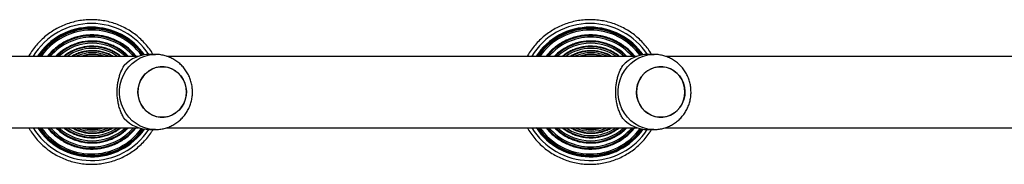
# Model space of a CAD drawing. Units: millimetres. Extents: x -4534 to 4945, y -3372 to 8015.
# Drawn here: x -969 to -444, y 3537 to 3614 of the extents above; entities that cross this region are included whole.
import ezdxf

# ---------------------------------------------------------------- set-up
doc = ezdxf.new("R2010")
doc.units = ezdxf.units.MM
doc.layers.add('Toestel 2D', color=7, linetype='Continuous', lineweight=20)

# ---------------------------------------------------------------- blocks, each defined once
blk = doc.blocks.new('2')
at = {"color": 7, "linetype": 'Continuous', "lineweight": 25}
for p, q in [((-1725.989, 224.883), (-1733.357, 224.883)), ((-1725.085, 224.983), (-1725.392, 224.983)), ((-1699.402, 224.883), (-1724.472, 224.883)), ((-1698.498, 224.983), (-1698.805, 224.983)), ((-1672.815, 224.883), (-1697.885, 224.883)), ((-1733.357, 221.083), (-1725.989, 221.083)), ((-1724.474, 221.083), (-1699.402, 221.083)), ((-1697.887, 221.083), (-1672.815, 221.083)), ((-1725.392, 220.983), (-1725.085, 220.983)), ((-1698.805, 220.983), (-1698.498, 220.983))]:
    blk.add_line(p, q, dxfattribs=at)
at = {"color": 8, "linetype": 'Continuous', "lineweight": 25, "flags": 128}
for points in [[(-1725.086, 220.983), (-1725.149, 220.984), (-1725.403, 221.011), (-1725.651, 221.073), (-1725.89, 221.169), (-1726.114, 221.297), (-1726.32, 221.456), (-1726.503, 221.642), (-1726.662, 221.851), (-1726.792, 222.081), (-1726.892, 222.327), (-1726.959, 222.585), (-1726.993, 222.85), (-1726.993, 223.117), (-1726.959, 223.382), (-1726.892, 223.639), (-1726.792, 223.885), (-1726.662, 224.115), (-1726.503, 224.325), (-1726.32, 224.51), (-1726.114, 224.669), (-1725.89, 224.797), (-1725.651, 224.893), (-1725.403, 224.955), (-1725.149, 224.982), (-1725.076, 224.983)], [(-1698.499, 220.983), (-1698.562, 220.984), (-1698.816, 221.011), (-1699.064, 221.073), (-1699.303, 221.169), (-1699.527, 221.297), (-1699.733, 221.456), (-1699.916, 221.642), (-1700.075, 221.851), (-1700.205, 222.081), (-1700.305, 222.327), (-1700.372, 222.585), (-1700.406, 222.85), (-1700.406, 223.117), (-1700.372, 223.382), (-1700.305, 223.639), (-1700.205, 223.885), (-1700.075, 224.115), (-1699.916, 224.325), (-1699.733, 224.51), (-1699.527, 224.669), (-1699.303, 224.797), (-1699.064, 224.893), (-1698.816, 224.955), (-1698.562, 224.982), (-1698.489, 224.983)]]:
    blk.add_lwpolyline(points, dxfattribs=at)
at = {"color": 7, "linetype": 'Continuous', "lineweight": 25, "flags": 128}
for points in [[(-1726.015, 222.983), (-1725.997, 222.761), (-1725.945, 222.545), (-1725.859, 222.341), (-1725.742, 222.154), (-1725.598, 221.99), (-1725.43, 221.853), (-1725.242, 221.747), (-1725.041, 221.674), (-1724.83, 221.638), (-1724.617, 221.638), (-1724.407, 221.674), (-1724.205, 221.747), (-1724.017, 221.853), (-1723.849, 221.99), (-1723.705, 222.154), (-1723.588, 222.341), (-1723.502, 222.545), (-1723.45, 222.761), (-1723.432, 222.983), (-1723.45, 223.205), (-1723.502, 223.421), (-1723.588, 223.626), (-1723.705, 223.812), (-1723.849, 223.976), (-1724.017, 224.113), (-1724.205, 224.219), (-1724.407, 224.292), (-1724.617, 224.329), (-1724.83, 224.329), (-1725.041, 224.292), (-1725.242, 224.219), (-1725.43, 224.113), (-1725.598, 223.976), (-1725.742, 223.812), (-1725.859, 223.626), (-1725.945, 223.421), (-1725.997, 223.205), (-1726.015, 222.983)], [(-1725.956, 223.387), (-1725.875, 223.594), (-1725.763, 223.783), (-1725.623, 223.951), (-1725.458, 224.093), (-1725.274, 224.204), (-1725.074, 224.282), (-1724.865, 224.325), (-1724.652, 224.331), (-1724.44, 224.3), (-1724.237, 224.234), (-1724.047, 224.133), (-1723.875, 224.001), (-1723.726, 223.841), (-1723.605, 223.657), (-1723.514, 223.456), (-1723.456, 223.241), (-1723.433, 223.019), (-1723.445, 222.797), (-1723.492, 222.579), (-1723.572, 222.373), (-1723.684, 222.183), (-1723.824, 222.015), (-1723.989, 221.873), (-1724.173, 221.762), (-1724.373, 221.684), (-1724.582, 221.641), (-1724.796, 221.635), (-1725.007, 221.666), (-1725.21, 221.733), (-1725.401, 221.834), (-1725.572, 221.966), (-1725.721, 222.126), (-1725.842, 222.309), (-1725.933, 222.511), (-1725.991, 222.725), (-1726.014, 222.947), (-1726.002, 223.17), (-1725.956, 223.387)], [(-1699.428, 222.983), (-1699.41, 222.761), (-1699.358, 222.545), (-1699.272, 222.341), (-1699.155, 222.154), (-1699.011, 221.99), (-1698.843, 221.853), (-1698.655, 221.747), (-1698.454, 221.674), (-1698.243, 221.638), (-1698.03, 221.638), (-1697.82, 221.674), (-1697.618, 221.747), (-1697.43, 221.853), (-1697.262, 221.99), (-1697.118, 222.154), (-1697.001, 222.341), (-1696.915, 222.545), (-1696.863, 222.761), (-1696.845, 222.983), (-1696.863, 223.205), (-1696.915, 223.421), (-1697.001, 223.626), (-1697.118, 223.812), (-1697.262, 223.976), (-1697.43, 224.113), (-1697.618, 224.219), (-1697.82, 224.292), (-1698.03, 224.329), (-1698.243, 224.329), (-1698.454, 224.292), (-1698.655, 224.219), (-1698.843, 224.113), (-1699.011, 223.976), (-1699.155, 223.812), (-1699.272, 223.626), (-1699.358, 223.421), (-1699.41, 223.205), (-1699.428, 222.983)], [(-1699.369, 223.387), (-1699.288, 223.594), (-1699.176, 223.783), (-1699.036, 223.951), (-1698.871, 224.093), (-1698.687, 224.204), (-1698.487, 224.282), (-1698.278, 224.325), (-1698.065, 224.331), (-1697.853, 224.3), (-1697.65, 224.234), (-1697.46, 224.133), (-1697.288, 224.001), (-1697.139, 223.841), (-1697.018, 223.657), (-1696.927, 223.456), (-1696.869, 223.241), (-1696.846, 223.019), (-1696.858, 222.797), (-1696.905, 222.579), (-1696.985, 222.373), (-1697.097, 222.183), (-1697.237, 222.015), (-1697.402, 221.873), (-1697.586, 221.762), (-1697.786, 221.684), (-1697.996, 221.641), (-1698.209, 221.635), (-1698.42, 221.666), (-1698.623, 221.733), (-1698.814, 221.834), (-1698.985, 221.966), (-1699.134, 222.126), (-1699.255, 222.309), (-1699.346, 222.511), (-1699.404, 222.725), (-1699.427, 222.947), (-1699.415, 223.17), (-1699.369, 223.387)]]:
    blk.add_lwpolyline(points, dxfattribs=at)
at = {"color": 8, "linetype": 'Continuous', "lineweight": 25}
for centre, radius, start, end in [((-1728.489, 222.985), 3.649, 90.0032, 148.6569), ((-1728.48, 222.985), 3.386, 90.0032, 145.913), ((-1728.48, 222.985), 3.366, 90.0033, 145.6798), ((-1728.49, 222.985), 3.649, 33.191, 89.9961), ((-1728.481, 222.985), 3.386, 35.5207, 89.9969), ((-1728.48, 222.985), 3.366, 35.6807, 89.9971), ((-1701.902, 222.985), 3.649, 90.0031, 148.6569), ((-1701.893, 222.985), 3.386, 90.0032, 145.913), ((-1701.893, 222.985), 3.366, 90.0032, 145.6798), ((-1701.903, 222.985), 3.649, 33.1908, 89.9963), ((-1701.894, 222.985), 3.386, 35.5207, 89.9969), ((-1701.893, 222.985), 3.366, 35.6807, 89.9972), ((-1728.479, 222.985), 3.296, 90.0033, 144.8452), ((-1728.47, 222.985), 3.012, 90.0026, 140.9462), ((-1728.47, 222.985), 2.995, 90.0027, 140.6793), ((-1728.469, 222.985), 2.92, 90.0024, 139.4544), ((-1728.479, 222.985), 3.296, 36.2105, 89.9971), ((-1728.47, 222.985), 3.012, 39.0537, 89.9974), ((-1728.47, 222.985), 2.995, 39.3209, 89.9972), ((-1728.469, 222.985), 2.92, 40.5458, 89.9975), ((-1701.892, 222.985), 3.296, 90.0032, 144.8454), ((-1701.883, 222.985), 3.012, 90.0026, 140.9462), ((-1701.883, 222.985), 2.995, 90.0024, 140.6795), ((-1701.882, 222.985), 2.92, 90.0023, 139.4545), ((-1701.892, 222.985), 3.296, 36.2107, 89.997), ((-1701.883, 222.985), 3.012, 39.0538, 89.9974), ((-1701.883, 222.985), 2.995, 39.321, 89.997), ((-1701.882, 222.985), 2.92, 40.5457, 89.9975), ((-1728.46, 222.985), 2.693, 90.0014, 135.1984), ((-1728.459, 222.985), 2.679, 90.0018, 134.8854), ((-1728.458, 222.985), 2.599, 90.0011, 133.0791), ((-1728.45, 222.985), 2.42, 90.0015, 128.3513), ((-1728.449, 222.985), 2.408, 90.0019, 127.9706), ((-1728.448, 222.985), 2.323, 90.0006, 125.2199), ((-1728.46, 222.985), 2.694, 44.8019, 89.9983), ((-1728.46, 222.985), 2.679, 45.1149, 89.9979), ((-1728.459, 222.985), 2.599, 46.9216, 89.9982), ((-1728.45, 222.985), 2.42, 51.6488, 89.9985), ((-1728.449, 222.985), 2.408, 52.0287, 89.9989), ((-1728.448, 222.985), 2.323, 54.7799, 89.9995), ((-1701.873, 222.985), 2.693, 90.0014, 135.1986), ((-1701.872, 222.985), 2.679, 90.0018, 134.8855), ((-1701.871, 222.985), 2.599, 90.0012, 133.079), ((-1701.863, 222.985), 2.42, 90.0013, 128.3516), ((-1701.862, 222.985), 2.408, 90.0018, 127.9707), ((-1701.861, 222.985), 2.323, 90.0007, 125.2197), ((-1701.873, 222.985), 2.694, 44.8021, 89.9982), ((-1701.873, 222.985), 2.679, 45.1146, 89.9982), ((-1701.872, 222.985), 2.599, 46.9212, 89.9986), ((-1701.863, 222.985), 2.42, 51.649, 89.9982), ((-1701.862, 222.985), 2.408, 52.0284, 89.9991), ((-1701.861, 222.985), 2.323, 54.7799, 89.9995), ((-1728.439, 222.985), 2.187, 90.0035, 119.7527), ((-1728.439, 222.985), 2.176, 90.0013, 119.2554), ((-1728.438, 222.985), 2.088, 90.0007, 114.6101), ((-1728.429, 222.985), 1.987, 90.0007, 107.21), ((-1728.429, 222.984), 1.979, 90.0033, 106.3329), ((-1728.44, 222.985), 2.186, 60.2445, 89.9994), ((-1728.439, 222.985), 2.176, 60.7442, 89.9992), ((-1728.438, 222.985), 2.088, 65.3888, 90.0005), ((-1728.429, 222.985), 1.987, 72.7904, 89.9989), ((-1728.429, 222.985), 1.978, 73.6622, 90.0017), ((-1701.852, 222.985), 2.187, 90.0036, 119.7525), ((-1701.852, 222.985), 2.176, 90.0011, 119.2554), ((-1701.851, 222.985), 2.088, 90.0014, 114.6094), ((-1701.842, 222.985), 1.987, 90.0004, 107.2105), ((-1701.842, 222.984), 1.979, 90.0034, 106.3328), ((-1701.853, 222.985), 2.186, 60.2446, 89.9993), ((-1701.852, 222.985), 2.176, 60.7444, 89.999), ((-1701.851, 222.985), 2.088, 65.3885, 90.0008), ((-1701.842, 222.985), 1.987, 72.7895, 89.9998), ((-1701.842, 222.985), 1.978, 73.6635, 90.0005), ((-1728.49, 222.982), 3.648, 211.3665, 326.786), ((-1728.48, 222.982), 3.386, 214.1124, 324.4564), ((-1728.48, 222.982), 3.366, 214.3457, 324.2961), ((-1728.479, 222.982), 3.296, 215.1814, 323.7661), ((-1728.47, 222.982), 3.012, 219.0848, 320.9152), ((-1728.47, 222.982), 2.995, 219.352, 320.648), ((-1728.469, 222.982), 2.92, 220.5784, 319.4216), ((-1728.46, 222.982), 2.693, 224.84, 315.16), ((-1728.459, 222.982), 2.679, 225.1531, 314.8469), ((-1728.458, 222.982), 2.598, 226.9623, 313.0377), ((-1728.45, 222.982), 2.42, 231.6966, 308.3034), ((-1728.449, 222.982), 2.408, 232.0775, 307.9225), ((-1728.448, 222.982), 2.323, 234.8345, 305.1655), ((-1728.44, 222.982), 2.186, 240.311, 299.689), ((-1728.439, 222.982), 2.175, 240.8114, 299.1886), ((-1728.438, 222.982), 2.088, 245.4721, 294.5279), ((-1728.429, 222.982), 1.987, 252.9105, 287.0895), ((-1728.429, 222.982), 1.978, 253.7915, 286.2085), ((-1701.903, 222.982), 3.648, 211.3665, 326.786), ((-1701.893, 222.982), 3.386, 214.1125, 324.4563), ((-1701.893, 222.982), 3.366, 214.3458, 324.296), ((-1701.892, 222.982), 3.296, 215.1814, 323.7661), ((-1701.883, 222.982), 3.012, 219.0848, 320.9152), ((-1701.883, 222.982), 2.995, 219.352, 320.648), ((-1701.882, 222.982), 2.92, 220.5783, 319.4217), ((-1701.873, 222.982), 2.693, 224.84, 315.16), ((-1701.872, 222.982), 2.679, 225.1531, 314.8469), ((-1701.871, 222.982), 2.598, 226.9622, 313.0378), ((-1701.863, 222.982), 2.42, 231.6967, 308.3033), ((-1701.862, 222.982), 2.408, 232.0775, 307.9225), ((-1701.861, 222.982), 2.323, 234.8347, 305.1653), ((-1701.853, 222.982), 2.186, 240.3111, 299.6889), ((-1701.852, 222.982), 2.176, 240.8116, 299.1884), ((-1701.851, 222.982), 2.088, 245.4722, 294.5278), ((-1701.842, 222.982), 1.987, 252.9107, 287.0893), ((-1701.842, 222.982), 1.978, 253.7915, 286.2085)]:
    blk.add_arc(centre, radius, start, end, dxfattribs=at)
at = {"color": 7, "linetype": 'Continuous', "lineweight": 25}
for centre, radius, start, end in [((-1728.489, 222.985), 3.45, 90.0033, 146.6212), ((-1728.49, 222.985), 3.45, 34.9806, 89.9968), ((-1701.902, 222.985), 3.45, 90.0033, 146.6212), ((-1701.903, 222.985), 3.45, 34.9806, 89.9968), ((-1725.385, 223.112), 1.871, 90.2254, 136.9422), ((-1698.798, 223.112), 1.872, 90.2253, 136.9421), ((-1728.49, 222.982), 3.449, 213.4036, 324.9964), ((-1725.385, 222.855), 1.871, 223.0578, 269.7746), ((-1701.903, 222.982), 3.449, 213.4036, 324.9964), ((-1698.798, 222.855), 1.872, 223.0579, 269.7747)]:
    blk.add_arc(centre, radius, start, end, dxfattribs=at)
for points, knots in [([(-1728.495, 226.834), (-1728.558, 226.833), (-1728.736, 226.83), (-1729.031, 226.801), (-1729.374, 226.738), (-1729.71, 226.642), (-1730.036, 226.518), (-1730.349, 226.364), (-1730.647, 226.182), (-1730.928, 225.974), (-1731.188, 225.741), (-1731.427, 225.487), (-1731.639, 225.21), (-1731.777, 225.007), (-1731.836, 224.893), (-1731.841, 224.883)], [0, 0, 0, 0, 0.046379, 0.132268, 0.218179, 0.30409, 0.39, 0.475912, 0.561823, 0.647734, 0.733645, 0.819557, 0.905469, 0.99138, 1, 1, 1, 1]), ([(-1725.21, 224.983), (-1725.24, 225.033), (-1725.328, 225.183), (-1725.505, 225.415), (-1725.736, 225.676), (-1725.991, 225.915), (-1726.267, 226.129), (-1726.56, 226.318), (-1726.87, 226.48), (-1727.193, 226.612), (-1727.526, 226.715), (-1727.868, 226.787), (-1728.192, 226.827), (-1728.401, 226.832), (-1728.495, 226.834)], [0, 0, 0, 0, 0.044164, 0.132639, 0.221114, 0.309589, 0.398063, 0.486537, 0.575011, 0.663485, 0.751958, 0.840432, 0.928905, 1, 1, 1, 1]), ([(-1701.908, 226.834), (-1701.971, 226.833), (-1702.149, 226.83), (-1702.444, 226.801), (-1702.787, 226.738), (-1703.123, 226.642), (-1703.449, 226.518), (-1703.762, 226.364), (-1704.06, 226.182), (-1704.341, 225.974), (-1704.601, 225.741), (-1704.84, 225.487), (-1705.052, 225.21), (-1705.19, 225.007), (-1705.249, 224.893), (-1705.254, 224.883)], [0, 0, 0, 0, 0.0463796, 0.1322697, 0.2181796, 0.3040904, 0.3900009, 0.4759119, 0.561823, 0.6477338, 0.7336459, 0.8195565, 0.9054683, 0.9913806, 1, 1, 1, 1]), ([(-1698.623, 224.983), (-1698.653, 225.033), (-1698.741, 225.183), (-1698.918, 225.415), (-1699.149, 225.676), (-1699.404, 225.915), (-1699.68, 226.129), (-1699.973, 226.318), (-1700.283, 226.48), (-1700.606, 226.612), (-1700.939, 226.715), (-1701.281, 226.787), (-1701.605, 226.827), (-1701.814, 226.832), (-1701.908, 226.834)], [0, 0, 0, 0, 0.044164, 0.13264, 0.221114, 0.309589, 0.398063, 0.486537, 0.575011, 0.663485, 0.751959, 0.840432, 0.928906, 1, 1, 1, 1]), ([(-1728.482, 226.402), (-1728.541, 226.401), (-1728.709, 226.398), (-1728.985, 226.37), (-1729.308, 226.306), (-1729.623, 226.212), (-1729.927, 226.087), (-1730.219, 225.934), (-1730.494, 225.753), (-1730.75, 225.548), (-1730.985, 225.317), (-1731.177, 225.096), (-1731.278, 224.944), (-1731.319, 224.883)], [0, 0, 0, 0, 0.052294, 0.150302, 0.248336, 0.346371, 0.444405, 0.54244, 0.640474, 0.738509, 0.836544, 0.934578, 1, 1, 1, 1]), ([(-1725.685, 224.942), (-1725.695, 224.959), (-1725.766, 225.068), (-1725.921, 225.251), (-1726.148, 225.488), (-1726.4, 225.7), (-1726.67, 225.888), (-1726.957, 226.049), (-1727.259, 226.181), (-1727.571, 226.284), (-1727.892, 226.356), (-1728.197, 226.395), (-1728.394, 226.4), (-1728.482, 226.402)], [0, 0, 0, 0, 0.0182503, 0.118402, 0.2185542, 0.3187047, 0.4188566, 0.5190078, 0.6191587, 0.7193098, 0.8194607, 0.9196117, 1, 1, 1, 1]), ([(-1701.895, 226.402), (-1701.954, 226.401), (-1702.122, 226.398), (-1702.398, 226.37), (-1702.721, 226.306), (-1703.036, 226.212), (-1703.34, 226.087), (-1703.632, 225.934), (-1703.907, 225.753), (-1704.163, 225.548), (-1704.398, 225.317), (-1704.59, 225.096), (-1704.691, 224.944), (-1704.732, 224.883)], [0, 0, 0, 0, 0.052293, 0.1503, 0.248336, 0.34637, 0.444405, 0.54244, 0.640475, 0.738509, 0.836544, 0.934578, 1, 1, 1, 1]), ([(-1699.098, 224.942), (-1699.108, 224.959), (-1699.179, 225.068), (-1699.334, 225.251), (-1699.561, 225.488), (-1699.813, 225.7), (-1700.083, 225.888), (-1700.37, 226.049), (-1700.672, 226.181), (-1700.984, 226.284), (-1701.305, 226.356), (-1701.61, 226.395), (-1701.807, 226.4), (-1701.895, 226.402)], [0, 0, 0, 0, 0.018251, 0.118403, 0.218554, 0.318705, 0.418856, 0.519007, 0.619158, 0.719309, 0.819461, 0.919611, 1, 1, 1, 1]), ([(-1728.472, 226.022), (-1728.527, 226.021), (-1728.685, 226.019), (-1728.946, 225.99), (-1729.25, 225.927), (-1729.545, 225.832), (-1729.83, 225.708), (-1730.1, 225.555), (-1730.353, 225.376), (-1730.586, 225.171), (-1730.748, 225.005), (-1730.824, 224.903), (-1730.839, 224.883)], [0, 0, 0, 0, 0.0609101, 0.1748675, 0.2888602, 0.4028535, 0.5168453, 0.6308377, 0.7448312, 0.8588247, 0.9728175, 1, 1, 1, 1]), ([(-1726.105, 224.883), (-1726.151, 224.94), (-1726.262, 225.077), (-1726.465, 225.271), (-1726.708, 225.464), (-1726.969, 225.63), (-1727.246, 225.77), (-1727.536, 225.88), (-1727.836, 225.96), (-1728.137, 226.009), (-1728.35, 226.022), (-1728.46, 226.022), (-1728.472, 226.022)], [0, 0, 0, 0, 0.080645, 0.194656, 0.308668, 0.422681, 0.536693, 0.650704, 0.764714, 0.878726, 0.986747, 1, 1, 1, 1]), ([(-1701.885, 226.022), (-1701.94, 226.021), (-1702.098, 226.019), (-1702.359, 225.99), (-1702.663, 225.927), (-1702.958, 225.832), (-1703.243, 225.708), (-1703.513, 225.555), (-1703.766, 225.376), (-1703.999, 225.171), (-1704.161, 225.005), (-1704.237, 224.903), (-1704.252, 224.883)], [0, 0, 0, 0, 0.060911, 0.174869, 0.28886, 0.402853, 0.516845, 0.630838, 0.744831, 0.858825, 0.972817, 1, 1, 1, 1]), ([(-1699.518, 224.883), (-1699.564, 224.94), (-1699.675, 225.077), (-1699.878, 225.271), (-1700.121, 225.464), (-1700.382, 225.63), (-1700.659, 225.77), (-1700.949, 225.88), (-1701.249, 225.96), (-1701.55, 226.009), (-1701.763, 226.022), (-1701.873, 226.022), (-1701.885, 226.022)], [0, 0, 0, 0, 0.080645, 0.194657, 0.308669, 0.42268, 0.536692, 0.650704, 0.764714, 0.878725, 0.986747, 1, 1, 1, 1]), ([(-1728.462, 225.699), (-1728.514, 225.698), (-1728.664, 225.695), (-1728.91, 225.666), (-1729.196, 225.603), (-1729.474, 225.508), (-1729.74, 225.385), (-1729.99, 225.232), (-1730.213, 225.066), (-1730.34, 224.94), (-1730.398, 224.883)], [0, 0, 0, 0, 0.072657, 0.208337, 0.344064, 0.47979, 0.615518, 0.751246, 0.886973, 1, 1, 1, 1]), ([(-1728.451, 225.421), (-1728.501, 225.42), (-1728.643, 225.418), (-1728.876, 225.389), (-1729.147, 225.325), (-1729.408, 225.231), (-1729.657, 225.107), (-1729.846, 224.99), (-1729.944, 224.907), (-1729.972, 224.883)], [0, 0, 0, 0, 0.09045, 0.259015, 0.427645, 0.596276, 0.764909, 0.933538, 1, 1, 1, 1]), ([(-1726.527, 224.883), (-1726.574, 224.93), (-1726.688, 225.047), (-1726.896, 225.207), (-1727.144, 225.364), (-1727.408, 225.491), (-1727.684, 225.59), (-1727.97, 225.659), (-1728.23, 225.693), (-1728.395, 225.697), (-1728.462, 225.699)], [0, 0, 0, 0, 0.091986, 0.227791, 0.363597, 0.499401, 0.635206, 0.77101, 0.906814, 1, 1, 1, 1]), ([(-1726.929, 224.883), (-1726.951, 224.901), (-1727.042, 224.98), (-1727.224, 225.094), (-1727.47, 225.221), (-1727.731, 225.318), (-1728.001, 225.384), (-1728.243, 225.417), (-1728.393, 225.42), (-1728.451, 225.421)], [0, 0, 0, 0, 0.051257, 0.219831, 0.388407, 0.556981, 0.725555, 0.894128, 1, 1, 1, 1]), ([(-1701.875, 225.699), (-1701.927, 225.698), (-1702.077, 225.695), (-1702.323, 225.666), (-1702.609, 225.603), (-1702.887, 225.508), (-1703.153, 225.385), (-1703.403, 225.232), (-1703.626, 225.066), (-1703.753, 224.94), (-1703.811, 224.883)], [0, 0, 0, 0, 0.072656, 0.208336, 0.344065, 0.479791, 0.615518, 0.751245, 0.886973, 1, 1, 1, 1]), ([(-1701.864, 225.421), (-1701.914, 225.42), (-1702.056, 225.418), (-1702.289, 225.389), (-1702.56, 225.325), (-1702.821, 225.231), (-1703.07, 225.107), (-1703.259, 224.99), (-1703.357, 224.907), (-1703.385, 224.883)], [0, 0, 0, 0, 0.09045, 0.259015, 0.427645, 0.596276, 0.764909, 0.933539, 1, 1, 1, 1]), ([(-1699.94, 224.883), (-1699.987, 224.93), (-1700.101, 225.047), (-1700.309, 225.207), (-1700.557, 225.364), (-1700.821, 225.491), (-1701.097, 225.59), (-1701.383, 225.659), (-1701.643, 225.693), (-1701.808, 225.697), (-1701.875, 225.699)], [0, 0, 0, 0, 0.091987, 0.227791, 0.363595, 0.499401, 0.635205, 0.771008, 0.906814, 1, 1, 1, 1]), ([(-1700.342, 224.883), (-1700.364, 224.901), (-1700.455, 224.98), (-1700.637, 225.094), (-1700.883, 225.221), (-1701.144, 225.318), (-1701.414, 225.384), (-1701.656, 225.417), (-1701.806, 225.42), (-1701.864, 225.421)], [0, 0, 0, 0, 0.05126, 0.219834, 0.388408, 0.55698, 0.725556, 0.894128, 1, 1, 1, 1]), ([(-1728.441, 225.184), (-1728.488, 225.183), (-1728.623, 225.18), (-1728.845, 225.151), (-1729.101, 225.087), (-1729.337, 225), (-1729.48, 224.92), (-1729.547, 224.883)], [0, 0, 0, 0, 0.122189, 0.349425, 0.576753, 0.804086, 1, 1, 1, 1]), ([(-1728.43, 224.981), (-1728.475, 224.98), (-1728.604, 224.978), (-1728.812, 224.951), (-1728.97, 224.905), (-1729.047, 224.883)], [0, 0, 0, 0, 0.215852, 0.616377, 1, 1, 1, 1]), ([(-1727.339, 224.883), (-1727.378, 224.907), (-1727.492, 224.975), (-1727.698, 225.059), (-1727.951, 225.134), (-1728.2, 225.176), (-1728.365, 225.181), (-1728.441, 225.184)], [0, 0, 0, 0, 0.118115, 0.346141, 0.574167, 0.802193, 1, 1, 1, 1]), ([(-1727.816, 224.883), (-1727.823, 224.886), (-1727.908, 224.919), (-1728.081, 224.954), (-1728.28, 224.979), (-1728.397, 224.981), (-1728.43, 224.981)], [0, 0, 0, 0, 0.03677, 0.438763, 0.840759, 1, 1, 1, 1]), ([(-1723.106, 222.983), (-1723.11, 223.068), (-1723.116, 223.237), (-1723.165, 223.486), (-1723.243, 223.727), (-1723.351, 223.957), (-1723.487, 224.171), (-1723.649, 224.366), (-1723.834, 224.539), (-1724.039, 224.687), (-1724.26, 224.807), (-1724.495, 224.898), (-1724.738, 224.956), (-1724.934, 224.984), (-1725.046, 224.98), (-1725.076, 224.979)], [0, 0, 0, 0, 0.081331, 0.162424, 0.243619, 0.324873, 0.406133, 0.487347, 0.568465, 0.649443, 0.730248, 0.810857, 0.891261, 0.971465, 1, 1, 1, 1]), ([(-1701.854, 225.184), (-1701.901, 225.183), (-1702.036, 225.18), (-1702.258, 225.151), (-1702.514, 225.087), (-1702.75, 225), (-1702.893, 224.92), (-1702.96, 224.883)], [0, 0, 0, 0, 0.122187, 0.34942, 0.576754, 0.804083, 1, 1, 1, 1]), ([(-1701.843, 224.981), (-1701.888, 224.98), (-1702.017, 224.978), (-1702.225, 224.951), (-1702.383, 224.905), (-1702.46, 224.883)], [0, 0, 0, 0, 0.215846, 0.616379, 1, 1, 1, 1]), ([(-1700.752, 224.883), (-1700.791, 224.907), (-1700.905, 224.975), (-1701.111, 225.059), (-1701.364, 225.134), (-1701.613, 225.176), (-1701.778, 225.181), (-1701.854, 225.184)], [0, 0, 0, 0, 0.118111, 0.346139, 0.574162, 0.80219, 1, 1, 1, 1]), ([(-1701.229, 224.883), (-1701.236, 224.886), (-1701.321, 224.919), (-1701.494, 224.954), (-1701.693, 224.979), (-1701.81, 224.981), (-1701.843, 224.981)], [0, 0, 0, 0, 0.036774, 0.438771, 0.84076, 1, 1, 1, 1]), ([(-1696.52, 222.983), (-1696.523, 223.068), (-1696.529, 223.237), (-1696.578, 223.486), (-1696.656, 223.727), (-1696.764, 223.957), (-1696.9, 224.171), (-1697.062, 224.366), (-1697.247, 224.539), (-1697.452, 224.687), (-1697.673, 224.807), (-1697.908, 224.898), (-1698.151, 224.956), (-1698.347, 224.984), (-1698.459, 224.98), (-1698.489, 224.979)], [0, 0, 0, 0, 0.081331, 0.162424, 0.24362, 0.324873, 0.406132, 0.487347, 0.568465, 0.649443, 0.730248, 0.810857, 0.89126, 0.971465, 1, 1, 1, 1]), ([(-1726.752, 221.577), (-1726.787, 221.636), (-1726.857, 221.755), (-1726.95, 221.973), (-1727.026, 222.208), (-1727.08, 222.452), (-1727.113, 222.697), (-1727.126, 222.953), (-1727.119, 223.202), (-1727.092, 223.437), (-1727.05, 223.658), (-1726.993, 223.867), (-1726.898, 224.13), (-1726.811, 224.285), (-1726.752, 224.389)], [0, 0, 0, 0, 0.087994, 0.177675, 0.267252, 0.341835, 0.416354, 0.491268, 0.566175, 0.634539, 0.702942, 0.776226, 0.849564, 1, 1, 1, 1]), ([(-1700.165, 221.577), (-1700.2, 221.636), (-1700.27, 221.755), (-1700.363, 221.973), (-1700.439, 222.208), (-1700.493, 222.452), (-1700.526, 222.697), (-1700.539, 222.953), (-1700.532, 223.202), (-1700.505, 223.437), (-1700.463, 223.658), (-1700.406, 223.867), (-1700.311, 224.13), (-1700.224, 224.285), (-1700.165, 224.389)], [0, 0, 0, 0, 0.087994, 0.177675, 0.267252, 0.341835, 0.416354, 0.491268, 0.566175, 0.63454, 0.702943, 0.776226, 0.849564, 1, 1, 1, 1]), ([(-1725.086, 220.987), (-1725.03, 220.987), (-1724.89, 220.987), (-1724.67, 221.023), (-1724.431, 221.09), (-1724.202, 221.187), (-1723.988, 221.312), (-1723.79, 221.464), (-1723.613, 221.638), (-1723.459, 221.834), (-1723.33, 222.048), (-1723.228, 222.277), (-1723.156, 222.518), (-1723.114, 222.754), (-1723.109, 222.911), (-1723.106, 222.983)], [0, 0, 0, 0, 0.054237, 0.133831, 0.2133, 0.292692, 0.372055, 0.451441, 0.530898, 0.610471, 0.690198, 0.77011, 0.850223, 0.930542, 1, 1, 1, 1]), ([(-1698.499, 220.987), (-1698.443, 220.987), (-1698.303, 220.987), (-1698.083, 221.023), (-1697.844, 221.09), (-1697.615, 221.187), (-1697.401, 221.312), (-1697.203, 221.464), (-1697.026, 221.638), (-1696.872, 221.834), (-1696.743, 222.048), (-1696.641, 222.277), (-1696.569, 222.518), (-1696.527, 222.754), (-1696.522, 222.911), (-1696.52, 222.983)], [0, 0, 0, 0, 0.054236, 0.13383, 0.2133, 0.292693, 0.372055, 0.45144, 0.530897, 0.610472, 0.690198, 0.77011, 0.850223, 0.930542, 1, 1, 1, 1]), ([(-1731.837, 221.083), (-1731.809, 221.032), (-1731.725, 220.88), (-1731.556, 220.643), (-1731.332, 220.375), (-1731.084, 220.129), (-1730.816, 219.906), (-1730.528, 219.708), (-1730.223, 219.538), (-1729.904, 219.396), (-1729.574, 219.283), (-1729.235, 219.2), (-1728.889, 219.149), (-1728.541, 219.129), (-1728.192, 219.14), (-1727.846, 219.184), (-1727.504, 219.258), (-1727.172, 219.363), (-1726.849, 219.498), (-1726.541, 219.661), (-1726.248, 219.851), (-1725.974, 220.068), (-1725.72, 220.307), (-1725.491, 220.57), (-1725.32, 220.796), (-1725.236, 220.94), (-1725.211, 220.983)], [0, 0, 0, 0, 0.021765, 0.065378, 0.10899, 0.152603, 0.196216, 0.239828, 0.28344, 0.327053, 0.370664, 0.414277, 0.457888, 0.5015, 0.545113, 0.588724, 0.632336, 0.675948, 0.71956, 0.763172, 0.806784, 0.850396, 0.894009, 0.937621, 0.981233, 1, 1, 1, 1]), ([(-1731.321, 221.083), (-1731.317, 221.077), (-1731.257, 220.977), (-1731.115, 220.8), (-1730.895, 220.555), (-1730.65, 220.335), (-1730.386, 220.139), (-1730.104, 219.969), (-1729.808, 219.827), (-1729.498, 219.715), (-1729.18, 219.632), (-1728.855, 219.581), (-1728.527, 219.561), (-1728.198, 219.572), (-1727.872, 219.615), (-1727.551, 219.69), (-1727.239, 219.794), (-1726.939, 219.928), (-1726.653, 220.091), (-1726.384, 220.28), (-1726.133, 220.494), (-1725.907, 220.732), (-1725.758, 220.91), (-1725.692, 221.013), (-1725.685, 221.024)], [0, 0, 0, 0, 0.00327, 0.052821, 0.102373, 0.151924, 0.201475, 0.251027, 0.300578, 0.350129, 0.39968, 0.449231, 0.498782, 0.548333, 0.597884, 0.647435, 0.696986, 0.746537, 0.796088, 0.845639, 0.895191, 0.944741, 0.994293, 1, 1, 1, 1]), ([(-1730.837, 221.083), (-1730.805, 221.042), (-1730.71, 220.92), (-1730.525, 220.739), (-1730.287, 220.54), (-1730.029, 220.369), (-1729.754, 220.224), (-1729.467, 220.107), (-1729.169, 220.021), (-1728.863, 219.965), (-1728.554, 219.941), (-1728.244, 219.949), (-1727.936, 219.988), (-1727.634, 220.058), (-1727.34, 220.158), (-1727.059, 220.288), (-1726.792, 220.446), (-1726.542, 220.63), (-1726.314, 220.841), (-1726.168, 220.993), (-1726.105, 221.08), (-1726.103, 221.083)], [0, 0, 0, 0, 0.028455, 0.085479, 0.142503, 0.199527, 0.25655, 0.313574, 0.370598, 0.427622, 0.484645, 0.541668, 0.598692, 0.655715, 0.712739, 0.769762, 0.826786, 0.88381, 0.940833, 0.997857, 1, 1, 1, 1]), ([(-1730.396, 221.083), (-1730.341, 221.029), (-1730.218, 220.906), (-1730, 220.742), (-1729.75, 220.589), (-1729.485, 220.464), (-1729.208, 220.368), (-1728.922, 220.303), (-1728.63, 220.269), (-1728.337, 220.267), (-1728.045, 220.296), (-1727.758, 220.356), (-1727.479, 220.447), (-1727.212, 220.568), (-1726.959, 220.717), (-1726.727, 220.887), (-1726.591, 221.019), (-1726.525, 221.083)], [0, 0, 0, 0, 0.053246, 0.121156, 0.189066, 0.256975, 0.324885, 0.392794, 0.460703, 0.528612, 0.596521, 0.66443, 0.732339, 0.800248, 0.868157, 0.936067, 1, 1, 1, 1]), ([(-1729.974, 221.083), (-1729.909, 221.033), (-1729.771, 220.927), (-1729.537, 220.796), (-1729.282, 220.687), (-1729.015, 220.607), (-1728.741, 220.558), (-1728.464, 220.541), (-1728.186, 220.555), (-1727.912, 220.601), (-1727.645, 220.678), (-1727.388, 220.785), (-1727.146, 220.918), (-1726.999, 221.028), (-1726.926, 221.083)], [0, 0, 0, 0, 0.07464, 0.158885, 0.243129, 0.327373, 0.411617, 0.495862, 0.580105, 0.66435, 0.748594, 0.832838, 0.917082, 1, 1, 1, 1]), ([(-1729.542, 221.083), (-1729.487, 221.052), (-1729.357, 220.977), (-1729.133, 220.891), (-1728.878, 220.822), (-1728.616, 220.786), (-1728.352, 220.78), (-1728.09, 220.807), (-1727.831, 220.864), (-1727.584, 220.954), (-1727.417, 221.029), (-1727.34, 221.08), (-1727.335, 221.083)], [0, 0, 0, 0, 0.081481, 0.195426, 0.309372, 0.423317, 0.537262, 0.651207, 0.765153, 0.879098, 0.993044, 1, 1, 1, 1]), ([(-1729.043, 221.083), (-1729.039, 221.082), (-1728.957, 221.05), (-1728.788, 221.015), (-1728.539, 220.983), (-1728.287, 220.987), (-1728.045, 221.017), (-1727.892, 221.062), (-1727.82, 221.083)], [0, 0, 0, 0, 0.009957, 0.21208, 0.414205, 0.616329, 0.818455, 1, 1, 1, 1]), ([(-1705.25, 221.083), (-1705.222, 221.032), (-1705.138, 220.88), (-1704.969, 220.643), (-1704.745, 220.375), (-1704.497, 220.129), (-1704.229, 219.906), (-1703.941, 219.708), (-1703.636, 219.538), (-1703.317, 219.396), (-1702.987, 219.283), (-1702.648, 219.2), (-1702.302, 219.149), (-1701.954, 219.129), (-1701.605, 219.14), (-1701.259, 219.184), (-1700.917, 219.258), (-1700.585, 219.363), (-1700.262, 219.498), (-1699.954, 219.661), (-1699.661, 219.851), (-1699.387, 220.068), (-1699.133, 220.307), (-1698.904, 220.57), (-1698.733, 220.796), (-1698.649, 220.94), (-1698.624, 220.983)], [0, 0, 0, 0, 0.021765, 0.065377, 0.10899, 0.152602, 0.196215, 0.239827, 0.28344, 0.327052, 0.370664, 0.414277, 0.457889, 0.501501, 0.545112, 0.588724, 0.632336, 0.675948, 0.719561, 0.763173, 0.806785, 0.850397, 0.894008, 0.937622, 0.981234, 1, 1, 1, 1]), ([(-1704.734, 221.083), (-1704.73, 221.077), (-1704.67, 220.977), (-1704.528, 220.8), (-1704.308, 220.555), (-1704.063, 220.335), (-1703.799, 220.139), (-1703.517, 219.969), (-1703.221, 219.827), (-1702.911, 219.715), (-1702.593, 219.632), (-1702.268, 219.581), (-1701.94, 219.561), (-1701.611, 219.572), (-1701.285, 219.615), (-1700.964, 219.69), (-1700.652, 219.794), (-1700.352, 219.928), (-1700.066, 220.091), (-1699.797, 220.28), (-1699.546, 220.494), (-1699.32, 220.732), (-1699.171, 220.91), (-1699.105, 221.013), (-1699.098, 221.024)], [0, 0, 0, 0, 0.003269, 0.052821, 0.102373, 0.151924, 0.201475, 0.251027, 0.300578, 0.350129, 0.39968, 0.449231, 0.498782, 0.548333, 0.597884, 0.647435, 0.696986, 0.746537, 0.796088, 0.845639, 0.895191, 0.944741, 0.994293, 1, 1, 1, 1]), ([(-1704.25, 221.083), (-1704.218, 221.042), (-1704.123, 220.92), (-1703.938, 220.739), (-1703.7, 220.54), (-1703.442, 220.369), (-1703.167, 220.224), (-1702.88, 220.107), (-1702.582, 220.021), (-1702.276, 219.965), (-1701.967, 219.941), (-1701.657, 219.949), (-1701.349, 219.988), (-1701.047, 220.058), (-1700.754, 220.158), (-1700.472, 220.288), (-1700.205, 220.446), (-1699.955, 220.63), (-1699.727, 220.841), (-1699.581, 220.993), (-1699.518, 221.08), (-1699.516, 221.083)], [0, 0, 0, 0, 0.0284543, 0.0854785, 0.1425032, 0.1995269, 0.2565501, 0.3135739, 0.3705975, 0.4276212, 0.4846452, 0.541668, 0.5986918, 0.6557151, 0.7127388, 0.7697623, 0.8267862, 0.8838095, 0.9408333, 0.9978571, 1, 1, 1, 1]), ([(-1703.809, 221.083), (-1703.754, 221.029), (-1703.631, 220.906), (-1703.413, 220.742), (-1703.163, 220.589), (-1702.898, 220.464), (-1702.621, 220.368), (-1702.335, 220.303), (-1702.043, 220.269), (-1701.75, 220.267), (-1701.458, 220.296), (-1701.171, 220.356), (-1700.892, 220.447), (-1700.625, 220.568), (-1700.372, 220.717), (-1700.14, 220.887), (-1700.004, 221.019), (-1699.938, 221.083)], [0, 0, 0, 0, 0.053247, 0.121155, 0.189065, 0.256975, 0.324884, 0.392793, 0.460703, 0.528612, 0.596521, 0.66443, 0.732339, 0.800249, 0.868158, 0.936066, 1, 1, 1, 1]), ([(-1703.387, 221.083), (-1703.322, 221.033), (-1703.184, 220.927), (-1702.95, 220.796), (-1702.695, 220.687), (-1702.428, 220.607), (-1702.154, 220.558), (-1701.877, 220.541), (-1701.599, 220.555), (-1701.325, 220.601), (-1701.058, 220.678), (-1700.801, 220.785), (-1700.559, 220.918), (-1700.412, 221.028), (-1700.339, 221.083)], [0, 0, 0, 0, 0.07464, 0.158884, 0.24313, 0.327373, 0.411617, 0.495862, 0.580105, 0.664349, 0.748592, 0.832837, 0.917081, 1, 1, 1, 1]), ([(-1702.955, 221.083), (-1702.9, 221.052), (-1702.77, 220.977), (-1702.546, 220.891), (-1702.291, 220.822), (-1702.029, 220.786), (-1701.765, 220.78), (-1701.503, 220.807), (-1701.244, 220.864), (-1700.997, 220.954), (-1700.83, 221.029), (-1700.753, 221.08), (-1700.748, 221.083)], [0, 0, 0, 0, 0.0814785, 0.1954251, 0.3093711, 0.4233153, 0.5372616, 0.6512069, 0.7651523, 0.8790975, 0.993044, 1, 1, 1, 1]), ([(-1702.456, 221.083), (-1702.452, 221.082), (-1702.37, 221.05), (-1702.201, 221.015), (-1701.952, 220.983), (-1701.7, 220.987), (-1701.458, 221.017), (-1701.305, 221.062), (-1701.233, 221.083)], [0, 0, 0, 0, 0.009952, 0.212078, 0.414202, 0.616331, 0.818453, 1, 1, 1, 1])]:
    blk.add_open_spline(points, degree=3, knots=knots, dxfattribs=at)
blk = doc.blocks.new('VPL-03-WD1452')
at = {"layer": 'Toestel 2D', "xscale": 10, "yscale": 10, "zscale": 10}
blk.add_blockref('2', (16353.82, 1345.73), dxfattribs=at)
blk = doc.blocks.new('VPL-18-RC1452')
blk.add_blockref('VPL-03-WD1452', (0, 0))

msp = doc.modelspace()

# ---------------------------------------------------------------- block references
msp.add_blockref('VPL-18-RC1452', (0, 0))

doc.saveas('drawing.dxf')
